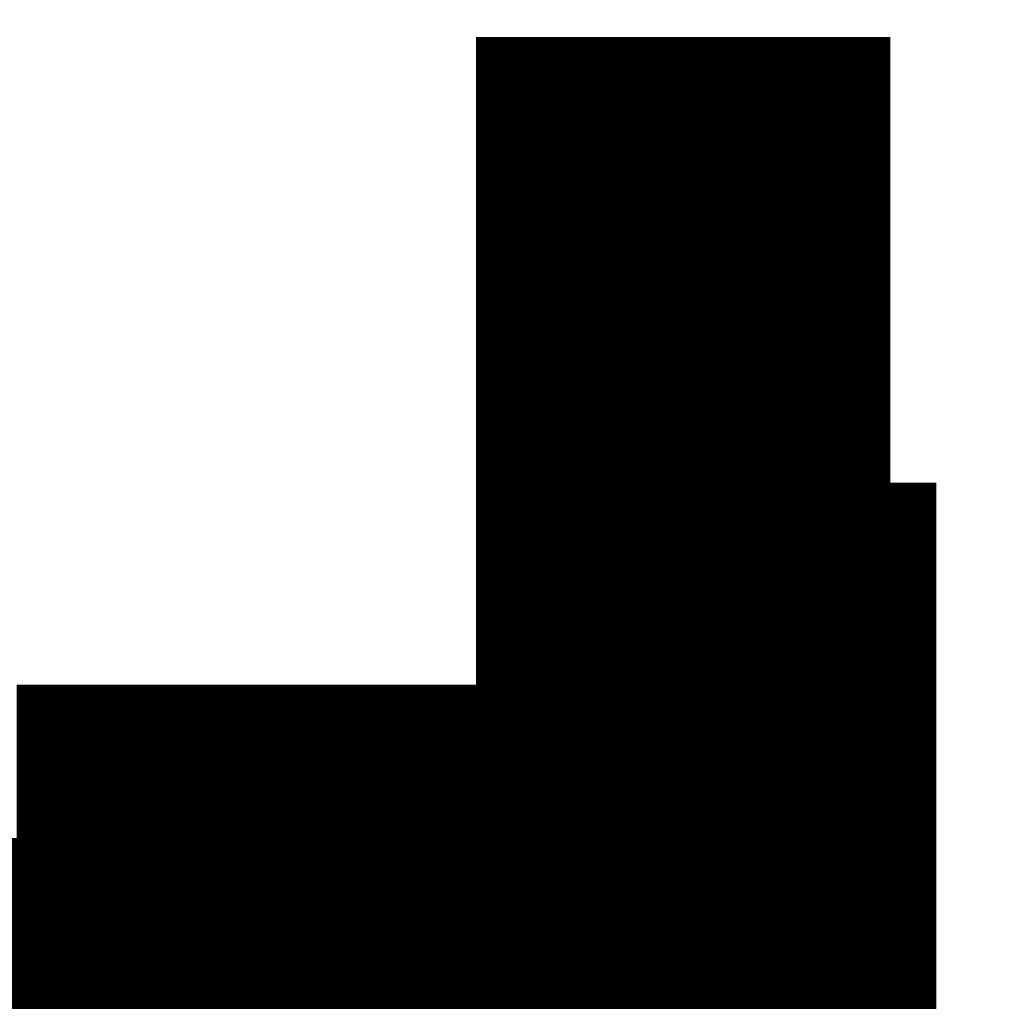
# Model space of a CAD drawing. Units: millimetres. Extents: x -3707 to 2411, y -1374 to 12381.
# Drawn here: x 1495 to 1517, y 1601 to 1623 of the extents above; entities that cross this region are included whole.
import ezdxf

# ---------------------------------------------------------------- set-up
doc = ezdxf.new("R2010")
doc.units = ezdxf.units.MM
for name, color, linetype, lineweight in [('1', 4, 'Continuous', 50), ('1 @ 48', 4, 'Continuous', 50), ('1 @ 50', 4, 'Continuous', 50), ('1 @ 64', 4, 'Continuous', 50)]:
    doc.layers.add(name, color=color, linetype=linetype, lineweight=lineweight)
doc.styles.add('Arial-1.800', font='arial.ttf', dxfattribs={"height": 1.8})
doc.dimstyles.new('Dim-Style 3', dxfattribs={"dimtxt": 0.18, "dimasz": 1, "dimexe": 0.5, "dimexo": 0, "dimgap": 0.5, "dimtad": 1, "dimdec": 0, "dimzin": 0, "dimdsep": 46, "dimtxsty": 'Arial-1.800', "dimblk": 'NONE', "dimcen": 0.09, "dimclrd": 1, "dimclre": 1, "dimclrt": 3, "dimadec": 0, "dimazin": 0, "dimtfac": 1, "dimtdec": 4, "dimtmove": 0, "dimatfit": 1, "dimfxl": 0.5, "dimfxlon": 1, "dimtolj": 1, "dimtzin": 0, "dimlwd": 9, "dimlwe": 9, "dimarcsym": 0})

# ---------------------------------------------------------------- blocks, each defined once
blk = doc.blocks.new('*D78')
at = {"layer": '1', "color": 1, "linetype": 'Continuous', "lineweight": 9}
for p, q in [((1540.453, 1371.705), (1540.453, 1659.513)), ((1540.953, 1371.705), (1516.453, 1371.705)), ((1540.453, 1161.705), (1540.453, 1371.705)), ((1540.953, 1161.705), (1516.453, 1161.705)), ((1540.453, 1161.705), (1540.453, 1113.705))]:
    blk.add_line(p, q, dxfattribs=at)
at = {"layer": 'Defpoints', "color": 0}
for p in [(1540.453, 1371.705), (1636.629, 1371.705), (1674.629, 1161.705)]:
    blk.add_point(p, dxfattribs=at)
at = {"layer": '1', "color": 3, "insert": (1472.346, 1587.609), "char_height": 86.4, "attachment_point": 5, "rotation": 90, "style": 'Arial-1.800'}
blk.add_mtext('\\A1;210', dxfattribs=at)
blk = doc.blocks.new('_NONE')
blk = doc.blocks.new('*D93')
at = {"layer": '1', "color": 1, "linetype": 'Continuous', "lineweight": 9}
for p, q in [((1540.453, 1371.705), (1540.453, 1671.505)), ((1540.953, 1371.705), (1515.453, 1371.705)), ((1540.453, 1161.705), (1540.453, 1371.705)), ((1540.953, 1161.705), (1515.453, 1161.705)), ((1540.453, 1161.705), (1540.453, 1111.705))]:
    blk.add_line(p, q, dxfattribs=at)
at = {"layer": 'Defpoints', "color": 0}
for p in [(1540.453, 1371.705), (1636.629, 1371.705), (1674.629, 1161.705)]:
    blk.add_point(p, dxfattribs=at)
at = {"layer": '1', "color": 3, "insert": (1469.508, 1596.605), "char_height": 90, "attachment_point": 5, "rotation": 90, "style": 'Arial-1.800'}
blk.add_mtext('\\A1;210', dxfattribs=at)
blk = doc.blocks.new('*D97')
at = {"layer": '1', "color": 1, "linetype": 'Continuous', "lineweight": 9}
for p, q in [((1540.453, 1371.705), (1540.453, 1755.449)), ((1540.953, 1371.705), (1508.453, 1371.705)), ((1540.453, 1161.705), (1540.453, 1371.705)), ((1540.953, 1161.705), (1508.453, 1161.705)), ((1540.453, 1161.705), (1540.453, 1097.705))]:
    blk.add_line(p, q, dxfattribs=at)
at = {"layer": 'Defpoints', "color": 0}
for p in [(1540.453, 1371.705), (1636.629, 1371.705), (1674.629, 1161.705)]:
    blk.add_point(p, dxfattribs=at)
at = {"layer": '1', "color": 3, "insert": (1449.643, 1659.577), "char_height": 115.2, "attachment_point": 5, "rotation": 90, "style": 'Arial-1.800'}
blk.add_mtext('\\A1;210', dxfattribs=at)
blk = doc.blocks.new('*U175')
at = {"layer": '1 @ 48'}
dim = blk.add_linear_dim(base=(1540.453, 1371.705), p1=(1674.629, 1161.705), p2=(1636.629, 1371.705), angle=90, dimstyle='Dim-Style 3', override={"dimscale": 48}, dxfattribs=at)
dim.commit()
dim.dimension.update_dxf_attribs({"geometry": '*D78', "text_midpoint": (1472.346, 1587.609)})
at = {"layer": '1 @ 50'}
dim = blk.add_linear_dim(base=(1540.453, 1371.705), p1=(1674.629, 1161.705), p2=(1636.629, 1371.705), angle=90, dimstyle='Dim-Style 3', override={"dimscale": 50}, dxfattribs=at)
dim.commit()
dim.dimension.update_dxf_attribs({"geometry": '*D93', "text_midpoint": (1469.508, 1596.605)})
at = {"layer": '1 @ 64'}
dim = blk.add_linear_dim(base=(1540.453, 1371.705), p1=(1674.629, 1161.705), p2=(1636.629, 1371.705), angle=90, dimstyle='Dim-Style 3', override={"dimscale": 64}, dxfattribs=at)
dim.commit()
dim.dimension.update_dxf_attribs({"geometry": '*D97', "text_midpoint": (1449.643, 1659.577)})

msp = doc.modelspace()

# ---------------------------------------------------------------- block references
at = {"layer": '1'}
msp.add_blockref('*U175', (0, 0), dxfattribs=at)

doc.saveas('drawing.dxf')
